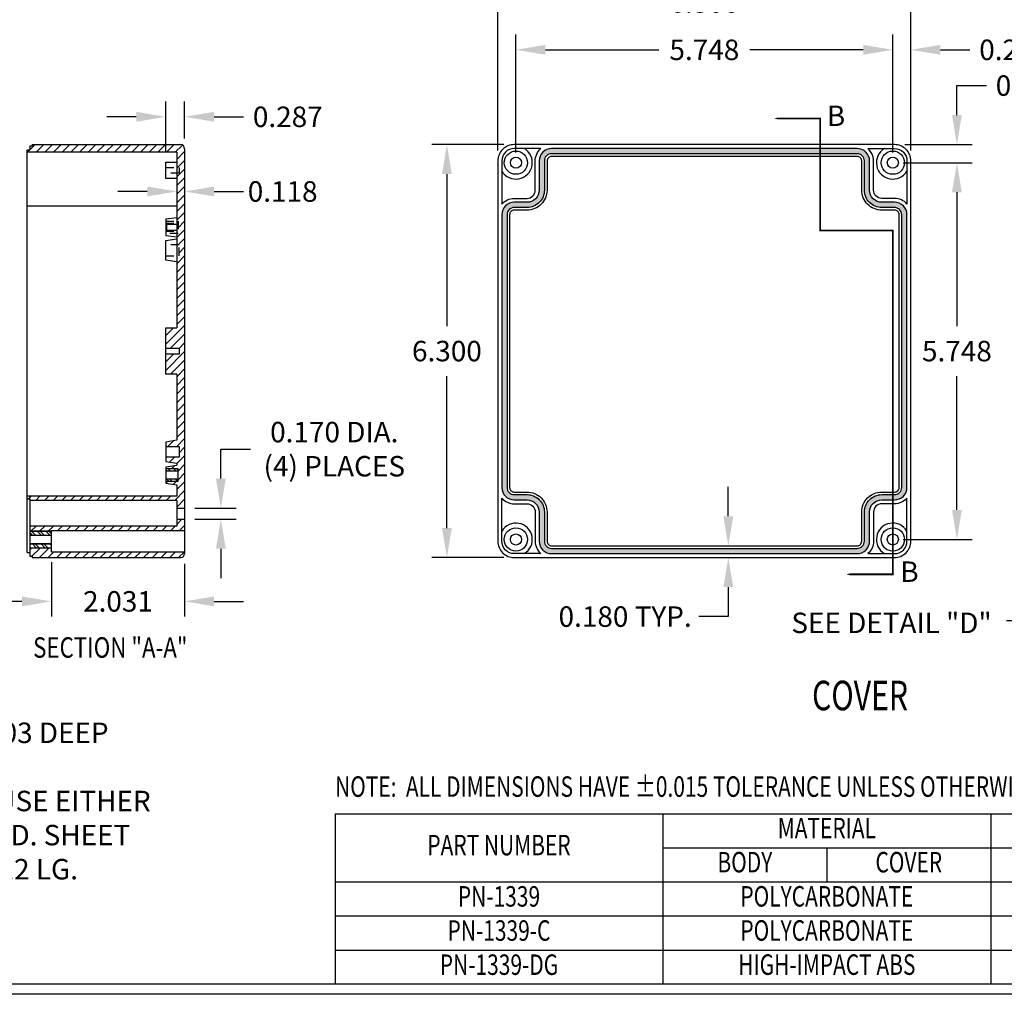
# Model space of a CAD drawing. Extents: x 0 to 41.5, y 0 to 25.8.
# Drawn here: x 16.5 to 31.6, y 0 to 14.9 of the extents above; entities that cross this region are included whole.
import ezdxf
from ezdxf.enums import TextEntityAlignment as Align

# ---------------------------------------------------------------- set-up
doc = ezdxf.new("R2010")
doc.units = 0
doc.header["$LTSCALE"] = 0.5
doc.header["$MEASUREMENT"] = 0
doc.linetypes.add('HIDDEN', pattern=[0.375, 0.25, -0.125])
doc.linetypes.add('PHANTOM', pattern=[2.5, 1.25, -0.25, 0.25, -0.25, 0.25, -0.25])
doc.layers.get('DEFPOINTS').update_dxf_attribs({"linetype": 'CONTINUOUS'})
for name, color, linetype in [('BEND', 4, 'PHANTOM'), ('DIM', 2, 'CONTINUOUS'), ('HIDDEN', 6, 'HIDDEN'), ('OBJECT', 7, 'CONTINUOUS'), ('TEXT', 1, 'CONTINUOUS'), ('TITLE', 8, 'CONTINUOUS')]:
    doc.layers.add(name, color=color, linetype=linetype)
doc.styles.add('SECTION', font='ROMANT.SHX', dxfattribs={"width": 0.8})
doc.styles.add('TXT', font='txt.shx', dxfattribs={"width": 0.75})
doc.dimstyles.new('23NSTD', dxfattribs={"dimscale": 2.5, "dimtxt": 0.125, "dimasz": 0.18, "dimexe": 0.093, "dimexo": 0.063, "dimgap": 0.09, "dimtad": 0, "dimtih": 1, "dimtoh": 1, "dimdec": 3, "dimzin": 0, "dimdsep": 46, "dimtxsty": 'TXT', "dimcen": 0.09, "dimadec": 0, "dimazin": 0, "dimtfac": 1, "dimtdec": 3, "dimtofl": 0, "dimtmove": 0, "dimatfit": 1, "dimfxl": 1, "dimtolj": 1, "dimtzin": 0, "dimarcsym": 0})
doc.dimstyles.new('23NSTDI', dxfattribs={"dimscale": 2.5, "dimtxt": 0.125, "dimasz": 0.18, "dimexe": 0.093, "dimexo": 0.063, "dimgap": 0.09, "dimtad": 0, "dimtih": 1, "dimtoh": 1, "dimdec": 3, "dimzin": 0, "dimdsep": 46, "dimtxsty": 'TXT', "dimcen": 0.09, "dimadec": 0, "dimazin": 0, "dimtfac": 1, "dimtdec": 3, "dimtix": 1, "dimtofl": 0, "dimtmove": 0, "dimatfit": 3, "dimfxl": 1, "dimtolj": 1, "dimtzin": 0, "dimarcsym": 0})

# ---------------------------------------------------------------- blocks, each defined once
blk = doc.blocks.new('*D0')
at = {"layer": 'DEFPOINTS', "color": 0}
for p in [(19.04965087115209, 13.38593483942009), (19.04965087115209, 12.89952983942009), (18.76265087115209, 12.69402983942009)]:
    blk.add_point(p, dxfattribs=at)
at = {"layer": 'DIM', "color": 0, "lineweight": -2}
for p, q in [((18.76265087115209, 12.85152983942009), (18.76265087115209, 13.61843483942009)), ((19.04965087115209, 13.05702983942009), (19.04965087115209, 13.61843483942009)), ((18.31265087115209, 13.38593483942009), (17.86265087115209, 13.38593483942009)), ((19.49965087115208, 13.38593483942009), (19.94965087115208, 13.38593483942009))]:
    blk.add_line(p, q, dxfattribs=at)
at = {"layer": 'DIM', "color": 0}
for points in [[(18.31265087115209, 13.46093483942009), (18.31265087115209, 13.31093483942009), (18.76265087115209, 13.38593483942009)], [(19.49965087115208, 13.46093483942009), (19.49965087115208, 13.31093483942009), (19.04965087115209, 13.38593483942009)]]:
    blk.add_solid(points, dxfattribs=at)
at = {"layer": 'DIM', "color": 0, "insert": (20.62386962115208, 13.38593483942009), "char_height": 0.3125, "attachment_point": 5}
blk.add_mtext('\\A1;0.287', dxfattribs=at)
blk = doc.blocks.new('*D1')
at = {"layer": 'DEFPOINTS', "color": 0}
for p in [(18.93165087115208, 12.33035583942009), (19.04965087115209, 12.33035583942009), (19.04965087115209, 12.24666083942009)]:
    blk.add_point(p, dxfattribs=at)
at = {"layer": 'DIM', "color": 0, "lineweight": -2}
for p, q in [((18.48165087115208, 12.24666083942009), (18.03165087115208, 12.24666083942009)), ((18.93165087115208, 12.17285583942009), (18.93165087115208, 12.01416083942009)), ((19.04965087115209, 12.17285583942009), (19.04965087115209, 12.01416083942009)), ((19.49965087115208, 12.24666083942009), (19.94965087115208, 12.24666083942009))]:
    blk.add_line(p, q, dxfattribs=at)
at = {"layer": 'DIM', "color": 0}
for points in [[(18.48165087115208, 12.32166083942009), (18.48165087115208, 12.17166083942009), (18.93165087115208, 12.24666083942009)], [(19.49965087115208, 12.32166083942009), (19.49965087115208, 12.17166083942009), (19.04965087115209, 12.24666083942009)]]:
    blk.add_solid(points, dxfattribs=at)
at = {"layer": 'DIM', "color": 0, "insert": (20.54574462115208, 12.24666083942009), "char_height": 0.3125, "attachment_point": 5}
blk.add_mtext('\\A1;0.118', dxfattribs=at)
blk = doc.blocks.new('*D2')
at = {"layer": 'DEFPOINTS', "color": 0}
for p in [(17.01865087115209, 6.752029839420091), (19.04965087115209, 6.724529839420092), (19.04965087115209, 5.994029839420091)]:
    blk.add_point(p, dxfattribs=at)
at = {"layer": 'DIM', "color": 0, "lineweight": -2}
for p, q in [((17.01865087115209, 6.594529839420092), (17.01865087115209, 5.761529839420092)), ((19.04965087115209, 6.567029839420092), (19.04965087115209, 5.761529839420092)), ((16.56865087115209, 5.994029839420091), (16.11865087115209, 5.994029839420091)), ((19.49965087115208, 5.994029839420091), (19.94965087115208, 5.994029839420091))]:
    blk.add_line(p, q, dxfattribs=at)
at = {"layer": 'DIM', "color": 0}
for points in [[(16.56865087115209, 6.069029839420092), (16.56865087115209, 5.919029839420091), (17.01865087115209, 5.994029839420091)], [(19.49965087115208, 6.069029839420092), (19.49965087115208, 5.919029839420091), (19.04965087115209, 5.994029839420091)]]:
    blk.add_solid(points, dxfattribs=at)
at = {"layer": 'DIM', "color": 0, "insert": (18.03415087115208, 5.994029839420091), "char_height": 0.3125, "attachment_point": 5}
blk.add_mtext('\\A1;2.031', dxfattribs=at)
blk = doc.blocks.new('*D3')
at = {"layer": 'DEFPOINTS', "color": 0}
for p in [(19.04965087115209, 7.416029839420092), (19.60332287115208, 7.416029839420092), (19.04965087115209, 7.246029839420091)]:
    blk.add_point(p, dxfattribs=at)
at = {"layer": 'DIM', "color": 0, "lineweight": -2}
for p, q in [((19.60332287115208, 7.866029839420092), (19.60332287115209, 8.316029839420093)), ((19.60332287115209, 8.316029839420093), (20.05332287115209, 8.316029839420091)), ((19.20715087115208, 7.416029839420092), (19.83582287115209, 7.416029839420092)), ((19.20715087115208, 7.246029839420091), (19.83582287115209, 7.246029839420091)), ((19.60332287115208, 6.796029839420091), (19.60332287115208, 6.346029839420091))]:
    blk.add_line(p, q, dxfattribs=at)
at = {"layer": 'DIM', "color": 0}
for points in [[(19.52832287115208, 7.866029839420092), (19.67832287115208, 7.866029839420092), (19.60332287115208, 7.416029839420092)], [(19.52832287115208, 6.796029839420091), (19.67832287115208, 6.796029839420091), (19.60332287115208, 7.246029839420091)]]:
    blk.add_solid(points, dxfattribs=at)
at = {"layer": 'DIM', "color": 0, "insert": (21.33301037115209, 8.316029839420095), "char_height": 0.3125, "attachment_point": 5}
blk.add_mtext('\\A1;0.170 DIA.\\P(4) PLACES', dxfattribs=at)
blk = doc.blocks.new('*D32')
at = {"layer": 'DEFPOINTS', "color": 0}
for p in [(29.8772982844639, 12.96202983942009), (30.8287372844639, 12.96202983942009), (29.8512982844639, 12.68602983942009)]:
    blk.add_point(p, dxfattribs=at)
at = {"layer": 'DIM', "color": 0, "lineweight": -2}
for p, q in [((30.8287372844639, 13.41202983942009), (30.8287372844639, 13.86202983942009)), ((30.8287372844639, 13.86202983942009), (31.2787372844639, 13.86202983942009)), ((30.0347982844639, 12.96202983942009), (31.06123728446391, 12.96202983942009)), ((30.0087982844639, 12.68602983942009), (31.06123728446391, 12.68602983942009)), ((30.8287372844639, 12.23602983942009), (30.8287372844639, 11.78602983942009))]:
    blk.add_line(p, q, dxfattribs=at)
at = {"layer": 'DIM', "color": 0}
for points in [[(30.75373728446391, 13.41202983942009), (30.9037372844639, 13.41202983942009), (30.8287372844639, 12.96202983942009)], [(30.75373728446391, 12.23602983942009), (30.9037372844639, 12.23602983942009), (30.8287372844639, 12.68602983942009)]]:
    blk.add_solid(points, dxfattribs=at)
at = {"layer": 'DIM', "color": 0, "insert": (31.9529560344639, 13.86202983942009), "char_height": 0.3125, "attachment_point": 5}
blk.add_mtext('\\A1;0.276', dxfattribs=at)
blk = doc.blocks.new('*D33')
at = {"layer": 'DEFPOINTS', "color": 0}
for p in [(29.8512982844639, 12.68602983942009), (30.8287372844639, 12.68602983942009), (29.8512982844639, 6.938029839420091)]:
    blk.add_point(p, dxfattribs=at)
at = {"layer": 'DIM', "color": 0, "lineweight": -2}
for p, q in [((30.0087982844639, 12.68602983942009), (31.06123728446391, 12.68602983942009)), ((30.8287372844639, 12.23602983942009), (30.8287372844639, 10.19327983942009)), ((30.8287372844639, 7.388029839420091), (30.8287372844639, 9.43077983942009)), ((30.0087982844639, 6.93802983942009), (31.0612372844639, 6.93802983942009))]:
    blk.add_line(p, q, dxfattribs=at)
at = {"layer": 'DIM', "color": 0}
for points in [[(30.75373728446391, 12.23602983942009), (30.9037372844639, 12.23602983942009), (30.8287372844639, 12.68602983942009)], [(30.7537372844639, 7.388029839420091), (30.9037372844639, 7.388029839420091), (30.8287372844639, 6.93802983942009)]]:
    blk.add_solid(points, dxfattribs=at)
at = {"layer": 'DIM', "color": 0, "insert": (30.8287372844639, 9.812029839420097), "char_height": 0.3125, "attachment_point": 5}
blk.add_mtext('\\A1;5.748', dxfattribs=at)
blk = doc.blocks.new('*D34')
at = {"layer": 'DEFPOINTS', "color": 0}
for p in [(23.0509072844639, 12.96202983942009), (24.0772982844639, 12.96202983942009), (24.0772982844639, 6.662029839420092)]:
    blk.add_point(p, dxfattribs=at)
at = {"layer": 'DIM', "color": 0, "lineweight": -2}
for p, q in [((23.9197982844639, 12.96202983942009), (22.8184072844639, 12.96202983942009)), ((23.0509072844639, 12.51202983942009), (23.0509072844639, 10.19327983942009)), ((23.0509072844639, 7.112029839420092), (23.0509072844639, 9.430779839420094)), ((23.9197982844639, 6.662029839420092), (22.8184072844639, 6.662029839420092))]:
    blk.add_line(p, q, dxfattribs=at)
at = {"layer": 'DIM', "color": 0}
for points in [[(22.9759072844639, 12.51202983942009), (23.1259072844639, 12.51202983942009), (23.0509072844639, 12.96202983942009)], [(22.9759072844639, 7.112029839420092), (23.1259072844639, 7.112029839420092), (23.0509072844639, 6.662029839420092)]]:
    blk.add_solid(points, dxfattribs=at)
at = {"layer": 'DIM', "color": 0, "insert": (23.0509072844639, 9.812029839420097), "char_height": 0.3125, "attachment_point": 5}
blk.add_mtext('\\A1;6.300', dxfattribs=at)
blk = doc.blocks.new('*D35')
at = {"layer": 'DEFPOINTS', "color": 0}
for p in [(30.1272982844639, 14.40783183942009), (29.8512982844639, 12.68602983942009), (30.1272982844639, 12.71202983942009)]:
    blk.add_point(p, dxfattribs=at)
at = {"layer": 'DIM', "color": 0, "lineweight": -2}
for p, q in [((29.8512982844639, 12.84352983942009), (29.8512982844639, 14.64033183942009)), ((30.1272982844639, 12.86952983942009), (30.1272982844639, 14.64033183942009)), ((29.4012982844639, 14.40783183942009), (28.9512982844639, 14.40783183942009)), ((30.5772982844639, 14.40783183942009), (31.0272982844639, 14.40783183942009))]:
    blk.add_line(p, q, dxfattribs=at)
at = {"layer": 'DIM', "color": 0}
for points in [[(29.4012982844639, 14.48283183942009), (29.4012982844639, 14.33283183942009), (29.8512982844639, 14.40783183942009)], [(30.5772982844639, 14.48283183942009), (30.5772982844639, 14.33283183942009), (30.1272982844639, 14.40783183942009)]]:
    blk.add_solid(points, dxfattribs=at)
at = {"layer": 'DIM', "color": 0, "insert": (31.7015170344639, 14.40783183942009), "char_height": 0.3125, "attachment_point": 5}
blk.add_mtext('\\A1;0.276', dxfattribs=at)
blk = doc.blocks.new('*D36')
at = {"layer": 'DEFPOINTS', "color": 0}
for p in [(24.1032982844639, 14.40783183942009), (24.1032982844639, 12.68602983942009), (29.8512982844639, 12.68602983942009)]:
    blk.add_point(p, dxfattribs=at)
at = {"layer": 'DIM', "color": 0, "lineweight": -2}
for p, q in [((24.1032982844639, 12.84352983942009), (24.1032982844639, 14.64033183942009)), ((29.8512982844639, 12.84352983942009), (29.8512982844639, 14.64033183942009)), ((24.5532982844639, 14.40783183942009), (26.2835482844639, 14.40783183942009)), ((29.4012982844639, 14.40783183942009), (27.6710482844639, 14.40783183942009))]:
    blk.add_line(p, q, dxfattribs=at)
at = {"layer": 'DIM', "color": 0}
for points in [[(24.5532982844639, 14.48283183942009), (24.5532982844639, 14.33283183942009), (24.1032982844639, 14.40783183942009)], [(29.4012982844639, 14.48283183942009), (29.4012982844639, 14.33283183942009), (29.8512982844639, 14.40783183942009)]]:
    blk.add_solid(points, dxfattribs=at)
at = {"layer": 'DIM', "color": 0, "insert": (26.9772982844639, 14.40783183942009), "char_height": 0.3125, "attachment_point": 5}
blk.add_mtext('\\A1;5.748', dxfattribs=at)
blk = doc.blocks.new('*D37')
at = {"layer": 'DEFPOINTS', "color": 0}
for p in [(23.8272982844639, 15.13208183942009), (23.8272982844639, 12.71202983942009), (30.1272982844639, 12.71202983942009)]:
    blk.add_point(p, dxfattribs=at)
at = {"layer": 'DIM', "color": 0, "lineweight": -2}
for p, q in [((23.8272982844639, 12.86952983942009), (23.8272982844639, 15.36458183942009)), ((30.1272982844639, 12.86952983942009), (30.1272982844639, 15.36458183942009)), ((24.2772982844639, 15.13208183942009), (26.3226107844639, 15.13208183942009)), ((29.6772982844639, 15.13208183942009), (27.6319857844639, 15.13208183942009))]:
    blk.add_line(p, q, dxfattribs=at)
at = {"layer": 'DIM', "color": 0}
for points in [[(24.2772982844639, 15.20708183942009), (24.2772982844639, 15.05708183942009), (23.8272982844639, 15.13208183942009)], [(29.6772982844639, 15.20708183942009), (29.6772982844639, 15.05708183942009), (30.1272982844639, 15.13208183942009)]]:
    blk.add_solid(points, dxfattribs=at)
at = {"layer": 'DIM', "color": 0, "insert": (26.9772982844639, 15.13208183942009), "char_height": 0.3125, "attachment_point": 5}
blk.add_mtext('\\A1;6.300', dxfattribs=at)
blk = doc.blocks.new('*D38')
at = {"layer": 'DEFPOINTS', "color": 0}
for p in [(27.2834332844639, 6.842029839420091), (27.2834332844639, 6.662029839420092), (27.3420262844639, 6.662029839420092)]:
    blk.add_point(p, dxfattribs=at)
at = {"layer": 'DIM', "color": 0, "lineweight": -2}
for p, q in [((27.3420262844639, 7.292029839420091), (27.3420262844639, 7.742029839420092)), ((27.4409332844639, 6.842029839420091), (27.5745262844639, 6.842029839420091)), ((27.4409332844639, 6.662029839420092), (27.5745262844639, 6.662029839420092)), ((27.3420262844639, 6.212029839420091), (27.3420262844639, 5.762029839420091)), ((27.3420262844639, 5.762029839420091), (26.8920262844639, 5.762029839420091))]:
    blk.add_line(p, q, dxfattribs=at)
at = {"layer": 'DIM', "color": 0}
for points in [[(27.2670262844639, 7.292029839420091), (27.4170262844639, 7.292029839420091), (27.3420262844639, 6.842029839420091)], [(27.2670262844639, 6.212029839420091), (27.4170262844639, 6.212029839420091), (27.3420262844639, 6.662029839420092)]]:
    blk.add_solid(points, dxfattribs=at)
at = {"layer": 'DIM', "color": 0, "insert": (25.7685887844639, 5.762029839420096), "char_height": 0.3125, "attachment_point": 5}
blk.add_mtext('\\A1;0.180 TYP.', dxfattribs=at)
blk = doc.blocks.new('HBS')
at = {"layer": 'TITLE'}
for p, q in [((16.53800000000001, 0.0620000000000012), (0.0620000000000118, 0.0620000000000012)), ((16.59999999999999, 0), (0, 0))]:
    blk.add_line(p, q, dxfattribs=at)

msp = doc.modelspace()

# ---------------------------------------------------------------- hatches: boundary and pattern name
at = {"layer": 'OBJECT'}
h = msp.add_hatch(dxfattribs=at)
h.set_pattern_fill('ANSI31', color=151, scale=0.75, style=0)
h.set_pattern_definition([(45, (0.4943168654307044, 0), (-0.0662912607362388, 0.0662912607362388), [])])
h.paths.add_polyline_path([(19.04965087115209, 12.89952983942009, 0.4142135623730951), (18.98715087115208, 12.96202983942009), (16.72765087115208, 12.96202983942009), (16.72765087115208, 12.94202983942009), (16.68765087115209, 12.94202983942009), (16.68765087115209, 12.88402983942009), (16.64765087115208, 12.88402983942009), (16.64765087115208, 12.84402983942009), (18.93165087115208, 12.84402983942009), (18.93165087115208, 12.61402983942009), (18.96565087115209, 12.61402983942009), (18.96565087115209, 12.52402983942009), (18.93165087115208, 12.52402983942009), (18.93165087115209, 11.79577983942009), (18.95065087115208, 11.79577983942009), (18.95065087115209, 11.60827983942009), (18.93165087115209, 11.60827983942009), (18.93165087115209, 11.43102983942009), (18.96565087115209, 11.43102983942009), (18.96565087115209, 11.26502983942009), (18.93165087115208, 11.26502983942009), (18.93165087115209, 10.16652983942009), (18.76265087115209, 10.16652983942009), (18.76265087115209, 9.857029839420091), (18.96565087115209, 9.857029839420091), (18.96565087115209, 9.767029839420093), (18.76265087115209, 9.767029839420093), (18.76265087115209, 9.457529839420094), (18.93165087115208, 9.457529839420094), (18.93165087115208, 8.45102983942009), (18.76265087115209, 8.425029839420091), (18.76265087115209, 8.359029839420092), (18.96565087115209, 8.359029839420092), (18.96565087115209, 8.193029839420092), (18.76265087115209, 8.193029839420092), (18.76265087115209, 8.127029839420093), (18.93165087115208, 8.101029839420095), (18.93165087115208, 8.070029839420092), (18.76265087115209, 8.04702983942009), (18.76265087115209, 8.01577983942009), (18.95065087115209, 8.01577983942009), (18.95065087115209, 7.98452983942009), (18.95065087115209, 7.82827983942009), (18.76265087115209, 7.82827983942009), (18.76265087115209, 7.79702983942009), (18.93165087115208, 7.774029839420091), (18.93165087115208, 7.60002983942009), (16.64765087115208, 7.600029839420091), (16.64765087115208, 7.560029839420092), (16.68765087115208, 7.560029839420091), (16.68765087115208, 7.535029839420092), (18.93165087115208, 7.535029839420091), (18.93165087115208, 7.416029839420091), (19.04965087115208, 7.416029839420092)])
h.paths.add_polyline_path([(19.04965087115208, 7.246029839420093), (18.93165087115208, 7.246029839420092), (18.93165087115208, 7.142029839420092), (16.68765087115208, 7.142029839420095), (16.68765087115208, 7.063029839420092), (17.01865087115209, 7.06302983942009), (17.01865087115209, 7.076029839420091), (19.04965087115209, 7.076029839420091)])
h.paths.add_polyline_path([(19.04965087115209, 6.724529839420092), (19.04965087115209, 6.752029839420092), (17.01865087115208, 6.752029839420092), (17.01865087115208, 6.813029839420091), (16.68765087115208, 6.813029839420091), (16.68765087115208, 6.682029839420092), (16.72765087115208, 6.682029839420092), (16.72765087115208, 6.662029839420092), (18.98715087115208, 6.662029839420092, 0.4142135623730951)])
h = msp.add_hatch(dxfattribs=at)
h.set_pattern_fill('ZIGZAG', color=221, scale=0.25, style=0)
h.set_pattern_definition([(0, (0, 0), (0.03125, 0.03125), [0.03125, -0.03125]), (90, (0.03125, 0), (-0.03125, 0.03125), [0.03125, -0.03125])])
edge = h.paths.add_edge_path()
edge.add_line((23.8872982844639, 11.89202983942009), (23.8872982844639, 7.732029839420093))
edge.add_arc((24.07729814251962, 7.732029697475806), 0.1899998580557669, 179.9999571957125, 270.0000428042867)
edge.add_line((24.0772982844639, 7.542029839420091), (24.2722982844639, 7.542029839420091))
edge.add_arc((24.27229842267281, 7.357029977629002), 0.1849998617911411, -4.2804286977116135e-05, 90.00004280428652, ccw=False)
edge.add_line((24.4572982844639, 7.357029839420093), (24.4572982844639, 6.912029839420092))
edge.add_arc((24.64729814251962, 6.912029697475808), 0.1899998580557669, 179.9999571957133, 270.0000428042877)
edge.add_line((24.6472982844639, 6.722029839420092), (29.3072982844639, 6.722029839420092))
edge.add_arc((29.30729842640818, 6.912029697475808), 0.1899998580557687, 269.9999571957133, 360.0000428042867)
edge.add_line((29.4972982844639, 6.912029839420092), (29.4972982844639, 7.357029839420093))
edge.add_arc((29.68229814625499, 7.357029977629002), 0.1849998617911394, 89.99995719571251, 180.0000428042871, ccw=False)
edge.add_line((29.6822982844639, 7.542029839420091), (29.8772982844639, 7.542029839420091))
edge.add_arc((29.87729842640819, 7.732029697475808), 0.1899998580557695, 269.9999571957133, 360.0000428042869)
edge.add_line((30.0672982844639, 7.732029839420093), (30.0672982844639, 11.89202983942009))
edge.add_arc((29.87729842640819, 11.89202998136437), 0.1899998580557704, 359.9999571957133, 450.0000428042866)
edge.add_line((29.8772982844639, 12.08202983942009), (29.6822982844639, 12.08202983942009))
edge.add_arc((29.68229814625499, 12.26702970121118), 0.1849998617911411, 179.9999571957124, 270.0000428042876, ccw=False)
edge.add_line((29.4972982844639, 12.26702983942009), (29.4972982844639, 12.71202983942009))
edge.add_arc((29.30729842640818, 12.71202998136437), 0.1899998580557704, 359.9999571957127, 450.0000428042866)
edge.add_line((29.3072982844639, 12.90202983942009), (24.6472982844639, 12.90202983942009))
edge.add_arc((24.64729814251962, 12.71202998136437), 0.1899998580557687, 89.99995719571226, 180.0000428042872)
edge.add_line((24.4572982844639, 12.71202983942009), (24.4572982844639, 12.26702983942009))
edge.add_arc((24.27229842267281, 12.26702970121118), 0.1849998617911429, -90.00004280428652, 4.280428771608058e-05, ccw=False)
edge.add_line((24.2722982844639, 12.08202983942009), (24.0772982844639, 12.08202983942009))
edge.add_arc((24.07729814251962, 11.89202998136438), 0.1899998580557669, 89.99995719571332, 180.0000428042872)
edge = h.paths.add_edge_path(flags=16)
edge.add_line((23.9672982844639, 11.89202983942009), (23.9672982844639, 7.732029839420093))
edge.add_arc((24.07729820228563, 7.732029757241821), 0.1099999178217624, 179.9999571957124, 270.0000428042857)
edge.add_line((24.0772982844639, 7.622029839420092), (24.2722982844639, 7.622029839420092))
edge.add_arc((24.27229848243882, 7.357030037395015), 0.26499980202515, -4.280428669289904e-05, 90.00004280428698, ccw=False)
edge.add_line((24.5372982844639, 7.357029839420093), (24.5372982844639, 6.912029839420092))
edge.add_arc((24.64729820228563, 6.912029757241821), 0.1099999178217588, 179.9999571957129, 270.0000428042875)
edge.add_line((24.6472982844639, 6.802029839420091), (29.3072982844639, 6.802029839420091))
edge.add_arc((29.30729836664217, 6.912029757241821), 0.1099999178217606, 269.9999571957124, 360.0000428042871)
edge.add_line((29.4172982844639, 6.912029839420092), (29.4172982844639, 7.357029839420093))
edge.add_arc((29.68229808648898, 7.357030037395015), 0.2649998020251509, 89.99995719571308, 180.0000428042868, ccw=False)
edge.add_line((29.6822982844639, 7.622029839420092), (29.8772982844639, 7.622029839420092))
edge.add_arc((29.87729836664217, 7.732029757241821), 0.1099999178217606, 269.9999571957142, 360.0000428042875)
edge.add_line((29.9872982844639, 7.732029839420093), (29.9872982844639, 11.89202983942009))
edge.add_arc((29.87729836664217, 11.89202992159836), 0.1099999178217588, 359.9999571957124, 450.0000428042875)
edge.add_line((29.8772982844639, 12.00202983942009), (29.6822982844639, 12.00202983942009))
edge.add_arc((29.68229808648898, 12.26702964144517), 0.2649998020251509, 179.9999571957131, 270.000042804287, ccw=False)
edge.add_line((29.4172982844639, 12.26702983942009), (29.4172982844639, 12.71202983942009))
edge.add_arc((29.30729836664217, 12.71202992159836), 0.1099999178217624, 359.9999571957124, 450.0000428042857)
edge.add_line((29.3072982844639, 12.82202983942009), (24.6472982844639, 12.82202983942009))
edge.add_arc((24.64729820228563, 12.71202992159836), 0.1099999178217606, 89.9999571957143, 180.0000428042875)
edge.add_line((24.5372982844639, 12.71202983942009), (24.5372982844639, 12.26702983942009))
edge.add_arc((24.27229848243882, 12.26702964144517), 0.2649998020251509, -90.00004280428692, 4.2804286977116135e-05, ccw=False)
edge.add_line((24.2722982844639, 12.00202983942009), (24.0772982844639, 12.00202983942009))
edge.add_arc((24.07729820228563, 11.89202992159836), 0.1099999178217588, 89.99995719571245, 180.0000428042875)
h = msp.add_hatch(dxfattribs=at)
h.set_pattern_fill('ANSI32', color=221, scale=0.25, angle=89.99998127603165, style=0)
h.set_pattern_definition([(134.9999812760316, (4.56064787115209, 1.26196883942009), (-0.066291282399881, -0.0662912390725896), []), (134.9999812760316, (4.560647885594519, 1.306163013170086), (-0.066291282399881, -0.0662912390725896), [])])
h.paths.add_polyline_path([(18.95065087115209, 7.859529839420088), (18.76265087115209, 7.85952983942009), (18.76265087115209, 7.82827983942009), (18.95065087115209, 7.82827983942009)])
h.paths.add_polyline_path([(18.95065087115209, 8.01577983942009), (18.76265087115209, 8.01577983942009), (18.76265087115209, 7.98452983942009), (18.95065087115209, 7.98452983942009)])
h = msp.add_hatch(dxfattribs=at)
h.set_pattern_fill('ANSI32', color=221, scale=0.25, angle=89.99998127603165, style=0)
h.set_pattern_definition([(134.9999812760316, (3.379647871152087, 1.261968839420092), (-0.066291282399881, -0.0662912390725896), []), (134.9999812760316, (3.379647885594518, 1.306163013170089), (-0.066291282399881, -0.0662912390725896), [])])
h.paths.add_polyline_path([(17.01865087115209, 6.81302983942009), (17.01865087115208, 6.872029839420092), (16.68765087115208, 6.872029839420092), (16.68765087115208, 6.813029839420091)])
h.paths.add_polyline_path([(16.68765087115208, 7.063029839420092), (16.68765087115208, 7.004029839420091), (17.01865087115209, 7.004029839420091), (17.01865087115209, 7.063029839420091)])

# ---------------------------------------------------------------- linework, layer by layer
at = {"layer": 'BEND'}
msp.add_lwpolyline([(29.1437702844639, 6.406541839420092, 0, 0.156711, 0), (29.4571912844639, 6.406541839420092, 0.026118, 0.026118, 0), (29.8512982844639, 6.406541839420092, 0.026118, 0.026118, 0), (29.8512982844639, 11.65085383942009, 0.026118, 0.026118, 0), (28.7424732844639, 11.65085383942009, 0.026118, 0.026118, 0), (28.7424732844639, 13.36076983942009, 0.026118, 0.026118, 0), (28.3562922844639, 13.36076983942009, 0.156711, 0, 0), (28.0428702844639, 13.36076983942009, 0, 0, 0)], format="xyseb", dxfattribs=at)
at = {"layer": 'HIDDEN'}
for p, q in [((18.76265087115209, 11.76452983942009), (18.95065087115209, 11.76452983942009)), ((18.76265087115209, 11.63952983942009), (18.95065087115209, 11.63952983942009))]:
    msp.add_line(p, q, dxfattribs=at)
for points in [[(18.76265087115209, 12.61402983942009), (18.96565087115209, 12.61402983942009), (18.96565087115209, 12.52402983942009), (18.76265087115209, 12.52402983942009)], [(18.76265087115209, 11.79577983942009), (18.95065087115209, 11.79577983942009), (18.95065087115209, 11.60827983942009), (18.76265087115209, 11.60827983942009)], [(18.76265087115209, 11.26502983942009), (18.96565087115209, 11.26502983942009), (18.96565087115209, 11.43102983942009), (18.76265087115209, 11.43102983942009)]]:
    msp.add_lwpolyline(points, dxfattribs=at)
at = {"layer": 'OBJECT'}
for p, q in [((16.68765087115208, 12.94202983942009), (16.68765087115208, 12.88402983942009)), ((16.68765087115208, 12.94202983942009), (16.72765087115208, 12.94202983942009)), ((16.72765087115208, 12.96202983942009), (16.72765087115208, 12.94202983942009)), ((16.72765087115208, 12.96202983942009), (18.98715087115208, 12.96202983942009)), ((16.64765087115208, 6.740029839420092), (16.64765087115208, 12.88402983942009)), ((16.64765087115208, 12.88402983942009), (16.68765087115208, 12.88402983942009)), ((18.93165087115208, 12.84402983942009), (16.64765087115208, 12.84402983942009)), ((18.93165087115208, 12.84402983942009), (18.93165087115208, 10.16652983942009)), ((19.04965087115209, 12.89952983942009), (19.04965087115209, 6.724529839420092)), ((18.93165087115208, 12.02402983942009), (16.64765087115208, 12.02402983942009)), ((18.76265087115209, 11.82702983942009), (18.93165087115209, 11.85002983942009)), ((18.76265087115209, 11.82702983942009), (18.76265087115209, 11.57702983942008)), ((18.77265087115209, 11.74902989982822), (18.77265087115209, 11.6550298257251)), ((18.77265087115209, 11.74902989982822), (18.93165087115209, 11.74902994081051)), ((18.76265087115209, 11.57702983942008), (18.93165087115209, 11.55402983942009)), ((18.77265087115209, 11.6550298257251), (18.93165087115209, 11.65502981596663)), ((18.93165087115208, 9.457529839420094), (18.93165087115208, 8.45102983942009)), ((18.76265087115209, 8.04702983942009), (18.93165087115209, 8.07002983942009)), ((18.76265087115209, 8.04702983942009), (18.76265087115209, 7.79702983942009)), ((18.93165087115209, 8.10102983942009), (18.93165087115209, 8.07002983942009)), ((18.76265087115209, 7.79702983942009), (18.93165087115209, 7.77402983942009)), ((18.93165087115209, 7.77402983942009), (18.93165087115209, 7.600029839420089)), ((18.93165087115208, 7.600029839420091), (16.64765087115208, 7.600029839420091)), ((16.64765087115208, 7.560029839420092), (16.68765087115208, 7.560029839420092)), ((16.68765087115208, 7.560029839420092), (16.68765087115208, 6.682029839420092)), ((18.93165087115208, 7.535029839420092), (16.68765087115208, 7.535029839420092)), ((18.93165087115208, 7.535029839420092), (18.93165087115208, 7.142029839420093)), ((18.93165087115208, 7.416029839420092), (19.04965087115209, 7.416029839420092)), ((18.93165087115208, 7.246029839420092), (19.04965087115209, 7.246029839420092)), ((18.93165087115208, 7.142029839420093), (16.68765087115208, 7.142029839420093)), ((16.68765087115208, 7.063029839420092), (17.01865087115209, 7.063029839420092)), ((16.68765087115208, 7.063029839420092), (16.68765087115208, 7.004029839420091)), ((17.01865087115209, 7.063029839420092), (16.68765087115208, 7.063029839420092)), ((17.01865087115209, 7.07602983942009), (19.04965087115209, 7.07602983942009)), ((17.01865087115209, 6.752029839420092), (17.01865087115209, 7.07602983942009)), ((17.01865087115209, 7.004029839420091), (17.01865087115209, 7.063029839420092)), ((16.68765087115208, 7.004029839420091), (17.01865087115209, 7.004029839420091)), ((16.68765087115208, 7.004029839420091), (17.01865087115209, 7.004029839420091)), ((16.68765087115208, 6.872029839420092), (17.01865087115209, 6.872029839420092)), ((16.68765087115208, 6.872029839420092), (16.68765087115208, 6.813029839420092)), ((17.01865087115209, 6.872029839420092), (16.68765087115208, 6.872029839420092)), ((16.68765087115208, 6.813029839420092), (17.01865087115209, 6.813029839420092)), ((16.68765087115208, 6.813029839420092), (17.01865087115209, 6.813029839420092)), ((17.01865087115209, 6.813029839420092), (17.01865087115209, 6.872029839420092)), ((16.64765087115208, 6.740029839420092), (16.68765087115208, 6.740029839420092)), ((16.68765087115208, 6.682029839420092), (16.72765087115208, 6.682029839420092)), ((16.72765087115208, 6.682029839420092), (16.72765087115208, 6.662029839420092)), ((16.72765087115208, 6.662029839420092), (18.98715087115208, 6.662029839420092)), ((17.01865087115209, 6.752029839420092), (19.04965087115209, 6.752029839420092))]:
    msp.add_line(p, q, dxfattribs=at)
for points in [[(24.0772982844639, 6.662029839420092), (29.8772982844639, 6.662029839420092, 0.4142140000000001), (30.1272982844639, 6.912029839420092), (30.1272982844639, 12.71202983942009, 0.4142140000000001), (29.8772982844639, 12.96202983942009), (24.0772982844639, 12.96202983942009, 0.4142140000000001), (23.8272982844639, 12.71202983942009), (23.8272982844639, 6.912029839420092, 0.4142140000000001)], [(23.8872982844639, 12.05451083942009, -0.219243), (24.0772982844639, 12.14202983942009), (24.2722982844639, 12.14202983942009, 0.4142140000000001), (24.3972982844639, 12.26702983942009), (24.3972982844639, 12.71202983942009, -0.219243), (24.4848182844639, 12.90202983942009), (24.0772982844639, 12.90202983942009, 0.4142140000000001), (23.8872982844639, 12.71202983942009)], [(23.8872982844639, 11.89202983942009), (23.8872982844639, 7.732029839420093, 0.4142140000000001), (24.0772982844639, 7.542029839420091), (24.2722982844639, 7.542029839420091, -0.4142140000000001), (24.4572982844639, 7.357029839420093), (24.4572982844639, 6.912029839420092, 0.4142140000000001), (24.6472982844639, 6.722029839420092), (29.3072982844639, 6.722029839420092, 0.4142140000000001), (29.4972982844639, 6.912029839420092), (29.4972982844639, 7.357029839420093, -0.4142140000000001), (29.6822982844639, 7.542029839420091), (29.8772982844639, 7.542029839420091, 0.4142140000000001), (30.0672982844639, 7.732029839420093), (30.0672982844639, 11.89202983942009, 0.4142140000000001), (29.8772982844639, 12.08202983942009), (29.6822982844639, 12.08202983942009, -0.4142140000000001), (29.4972982844639, 12.26702983942009), (29.4972982844639, 12.71202983942009, 0.4142140000000001), (29.3072982844639, 12.90202983942009), (24.6472982844639, 12.90202983942009, 0.4142140000000001), (24.4572982844639, 12.71202983942009), (24.4572982844639, 12.26702983942009, -0.4142140000000001), (24.2722982844639, 12.08202983942009), (24.0772982844639, 12.08202983942009, 0.4142140000000001)], [(23.9672982844639, 11.89202983942009), (23.9672982844639, 7.732029839420093, 0.4142140000000001), (24.0772982844639, 7.622029839420092), (24.2722982844639, 7.622029839420092, -0.4142140000000001), (24.5372982844639, 7.357029839420093), (24.5372982844639, 6.912029839420092, 0.4142140000000001), (24.6472982844639, 6.802029839420091), (29.3072982844639, 6.802029839420091, 0.4142140000000001), (29.4172982844639, 6.912029839420092), (29.4172982844639, 7.357029839420093, -0.4142140000000001), (29.6822982844639, 7.622029839420092), (29.8772982844639, 7.622029839420092, 0.4142140000000001), (29.9872982844639, 7.732029839420093), (29.9872982844639, 11.89202983942009, 0.4142140000000001), (29.8772982844639, 12.00202983942009), (29.6822982844639, 12.00202983942009, -0.4142140000000001), (29.4172982844639, 12.26702983942009), (29.4172982844639, 12.71202983942009, 0.4142140000000001), (29.3072982844639, 12.82202983942009), (24.6472982844639, 12.82202983942009, 0.4142140000000001), (24.5372982844639, 12.71202983942009), (24.5372982844639, 12.26702983942009, -0.4142140000000001), (24.2722982844639, 12.00202983942009), (24.0772982844639, 12.00202983942009, 0.4142140000000001)], [(24.0072982844639, 11.89202983942009), (24.0072982844639, 7.732029839420093, 0.4142140000000001), (24.0772982844639, 7.662029839420092), (24.2722982844639, 7.662029839420092, -0.4142140000000001), (24.5772982844639, 7.357029839420093), (24.5772982844639, 6.912029839420092, 0.4142140000000001), (24.6472982844639, 6.842029839420091), (29.3072982844639, 6.842029839420091, 0.4142140000000001), (29.3772982844639, 6.912029839420092), (29.3772982844639, 7.357029839420093, -0.4142140000000001), (29.6822982844639, 7.662029839420092), (29.8772982844639, 7.662029839420092, 0.4142140000000001), (29.9472982844639, 7.732029839420093), (29.9472982844639, 11.89202983942009, 0.4142140000000001), (29.8772982844639, 11.96202983942009), (29.6822982844639, 11.96202983942009, -0.4142140000000001), (29.3772982844639, 12.26702983942009), (29.3772982844639, 12.71202983942009, 0.4142140000000001), (29.3072982844639, 12.78202983942009), (24.6472982844639, 12.78202983942009, 0.4142140000000001), (24.5772982844639, 12.71202983942009), (24.5772982844639, 12.26702983942009, -0.4142140000000001), (24.2722982844639, 11.96202983942009), (24.0772982844639, 11.96202983942009, 0.4142140000000001)], [(30.0672982844639, 12.05451083942009, 0.219243), (29.8772982844639, 12.14202983942009), (29.6822982844639, 12.14202983942009, -0.4142140000000001), (29.5572982844639, 12.26702983942009), (29.5572982844639, 12.71202983942009, 0.219243), (29.4697792844639, 12.90202983942009), (29.8772982844639, 12.90202983942009, -0.4142140000000001), (30.0672982844639, 12.71202983942009)], [(23.8872982844639, 7.569549839420091, 0.219243), (24.0772982844639, 7.482029839420093), (24.2722982844639, 7.482029839420093, -0.4142140000000001), (24.3972982844639, 7.357029839420093), (24.3972982844639, 6.912029839420092, 0.219243), (24.4848182844639, 6.722029839420092), (24.0772982844639, 6.722029839420092, -0.4142140000000001), (23.8872982844639, 6.912029839420092)], [(30.0672982844639, 7.569549839420091, -0.219243), (29.8772982844639, 7.482029839420093), (29.6822982844639, 7.482029839420093, 0.4142140000000001), (29.5572982844639, 7.357029839420093), (29.5572982844639, 6.912029839420092, -0.219243), (29.4697792844639, 6.722029839420092), (29.8772982844639, 6.722029839420092, 0.4142140000000001), (30.0672982844639, 6.912029839420092)]]:
    msp.add_lwpolyline(points, format="xyb", close=True, dxfattribs=at)
for points in [[(18.93165087115208, 12.44402983942009), (18.76265087115209, 12.44402983942009), (18.76265087115209, 12.69402983942009), (18.93165087115208, 12.69402983942009)], [(18.93165087115208, 11.17302983942009), (18.76265087115209, 11.19902983942009), (18.76265087115209, 11.49702983942009), (18.93165087115208, 11.52302983942009)], [(18.93165087115208, 9.457529839420094), (18.76265087115209, 9.457529839420094), (18.76265087115209, 10.16652983942009), (18.93165087115208, 10.16652983942009)], [(18.76265087115209, 9.857029839420093), (18.96565087115209, 9.857029839420093), (18.96565087115209, 9.767029839420093), (18.76265087115209, 9.767029839420093)], [(18.93165087115208, 8.45102983942009), (18.76265087115209, 8.425029839420091), (18.76265087115209, 8.127029839420093), (18.93165087115208, 8.101029839420093)], [(18.76265087115209, 8.359029839420092), (18.96565087115209, 8.359029839420092), (18.96565087115209, 8.193029839420092), (18.76265087115209, 8.193029839420092)], [(18.76265087115209, 7.82827983942009), (18.95065087115209, 7.82827983942009), (18.95065087115209, 8.01577983942009), (18.76265087115209, 8.01577983942009)]]:
    msp.add_lwpolyline(points, dxfattribs=at)
for points in [[(18.95065087115209, 7.98452983942009), (18.95065087115209, 8.01577983942009), (18.76265087115209, 8.01577983942009), (18.76265087115209, 7.98452983942009)], [(18.95065087115209, 7.82827983942009), (18.95065087115209, 7.85952983942009), (18.76265087115209, 7.85952983942009), (18.76265087115209, 7.82827983942009)], [(16.68765087115208, 7.063029839420091), (16.68765087115208, 7.004029839420091), (17.01865087115209, 7.004029839420091), (17.01865087115209, 7.063029839420091)], [(16.68765087115208, 6.872029839420092), (16.68765087115208, 6.813029839420091), (17.01865087115209, 6.813029839420091), (17.01865087115209, 6.872029839420092)]]:
    msp.add_lwpolyline(points, close=True, dxfattribs=at)
for centre, radius in [((24.1032982844639, 12.68602983942009), 0.1775), ((24.1032982844639, 12.68602983942009), 0.085), ((29.8512982844639, 12.68602983942009), 0.1775), ((29.8512982844639, 12.68602983942009), 0.085), ((24.1032982844639, 6.938029839420092), 0.1775), ((29.8512982844639, 6.938029839420092), 0.1775), ((24.1032982844639, 6.938029839420092), 0.085), ((29.8512982844639, 6.938029839420092), 0.085)]:
    msp.add_circle(centre, radius, dxfattribs=at)
for centre, radius, start, end in [((18.98715087115208, 12.89952983942009), 0.0625, 0, 90), ((24.1032982844639, 12.68602983942009), 0.25, 210.231286, 59.768714), ((29.8512982844639, 12.68602983942009), 0.25, 120.231286, 329.7687139999999), ((24.1032982844639, 6.938029839420092), 0.25, 300.2312859999999, 149.768714), ((29.8512982844639, 6.938029839420092), 0.25, 30.23128599999999, 239.7687139999999), ((18.98715087115208, 6.724529839420092), 0.0625, 270, 0)]:
    msp.add_arc(centre, radius, start, end, dxfattribs=at)
at = {"layer": 'TITLE'}
for p, q in [((21.34501000000003, 2.754998750000003), (21.34501000000003, 0.1550000000000029)), ((21.34501000000003, 2.754998750000003), (41.34500000000002, 2.754998750000003)), ((26.34500750000003, 2.754998750000003), (26.34500750000003, 0.1550000000000029)), ((31.34500500000003, 2.754998750000003), (31.34500500000003, 0.1550000000000029)), ((26.34500750000003, 2.234998750000003), (36.34500250000002, 2.234998750000003)), ((28.84500625000002, 2.234998750000003), (28.84500625000002, 1.714998750000003)), ((21.34501000000003, 1.714998750000003), (41.34500000000002, 1.714998750000003)), ((21.34501000000003, 1.194998750000002), (36.34500250000002, 1.194998750000002)), ((21.34501000000003, 0.6750000000000029), (36.34500250000002, 0.6750000000000029))]:
    msp.add_line(p, q, dxfattribs=at)

# ---------------------------------------------------------------- block references
at = {"layer": 'TITLE', "xscale": 2.5, "yscale": 2.5, "zscale": 2.5}
msp.add_blockref('HBS', (0, 0), dxfattribs=at)

# ---------------------------------------------------------------- texts
at = {"layer": 'BEND', "style": 'SECTION'}
for p in [(28.9851712844639, 13.36076983942009), (30.1056952844639, 6.406541839420093)]:
    msp.add_attdef('B', text='', height=0.312, dxfattribs=at).set_placement(p, align=Align.MIDDLE)
at = {"layer": 'DIM', "char_height": 0.312}
for s, insert, attachment_point in [('\\A1;SEE DETAIL "D"', (31.35909539637538, 5.82237203681484), 3), ('\\A1;0.298 DIA. BOSS WITH\\P0.174 DIA. HOLE x 0.203 DEEP\\P(4) PLACES\\PMOUNTING BOSSES USE EITHER\\PM5 METRIC OR #10 STD. SHEET\\PMETAL SCREWS x 0.312 LG.\\P(NOT SUPPLIED)', (12.11012993036716, 4.665113887598636), 1)]:
    msp.add_mtext(s, dxfattribs=dict(at, insert=insert, attachment_point=attachment_point))
at = {"layer": 'TEXT', "style": 'SECTION', "width": 0.8}
msp.add_text('%%USECTION "A-A"', height=0.312, dxfattribs=at).set_placement((17.91692430478818, 5.134631501399844), align=Align.CENTER)
at = {"layer": 'TEXT', "width": 0.75}
msp.add_text('%%UCOVER', height=0.45, dxfattribs=at).set_placement((29.3513982844639, 4.333277611983888), align=Align.CENTER)
msp.add_text('%%UNOTE%%U:  ALL DIMENSIONS HAVE %%P0.015 TOLERANCE UNLESS OTHERWISE SPECIFIED.', height=0.3125, dxfattribs=at).set_placement((21.34501000000003, 3.012498750000003))
for s, p in [('MATERIAL', (28.84500625000002, 2.494998750000003)), ('PART NUMBER', (23.84500875000003, 2.234998750000003)), ('BODY', (27.59500625000002, 1.974998750000002)), ('COVER', (30.09500500000003, 1.974998750000002)), ('PN-1339', (23.84500875000003, 1.453332500000002)), ('POLYCARBONATE', (28.84500625000002, 1.454166250000002)), ('PN-1339-C', (23.84500875000003, 0.9325000000000027)), ('POLYCARBONATE', (28.84500625000002, 0.9333325000000026)), ('PN-1339-DG', (23.84500875000003, 0.4116662500000029)), ('HIGH-IMPACT ABS', (28.84500625000002, 0.4125000000000029))]:
    msp.add_text(s, height=0.3125, dxfattribs=at).set_placement(p, align=Align.MIDDLE)

# ---------------------------------------------------------------- dimensions: what is measured, and where the dimension line sits
at = {"layer": 'DIM'}
for base, p1, p2, picture, middle in [((23.8272982844639, 15.13208183942009), (30.1272982844639, 12.71202983942009), (23.8272982844639, 12.71202983942009), '*D37', (26.9772982844639, 15.13208183942009)), ((24.1032982844639, 14.40783183942009), (29.8512982844639, 12.68602983942009), (24.1032982844639, 12.68602983942009), '*D36', (26.9772982844639, 14.40783183942009)), ((30.1272982844639, 14.40783183942009), (29.8512982844639, 12.68602983942009), (30.1272982844639, 12.71202983942009), '*D35', (31.7015170344639, 14.40783183942009)), ((19.04965087115209, 13.38593483942009), (18.76265087115209, 12.69402983942009), (19.04965087115209, 12.89952983942009), '*D0', (20.62386962115208, 13.38593483942009)), ((19.04965087115209, 12.24666083942009), (18.93165087115208, 12.33035583942009), (19.04965087115209, 12.33035583942009), '*D1', (20.54574462115208, 12.24666083942009))]:
    dim = msp.add_linear_dim(base=base, p1=p1, p2=p2, dimstyle='23NSTD', dxfattribs=at)
    dim.commit()
    dim.dimension.update_dxf_attribs({"geometry": picture, "text_midpoint": middle})
for base, p1, p2, angle, picture, middle in [((30.8287372844639, 12.96202983942009), (29.8512982844639, 12.68602983942009), (29.8772982844639, 12.96202983942009), 90, '*D32', (31.9529560344639, 13.86202983942009)), ((23.0509072844639, 12.96202983942009), (24.0772982844639, 6.662029839420092), (24.0772982844639, 12.96202983942009), 270, '*D34', (23.0509072844639, 9.812029839420097)), ((30.8287372844639, 12.68602983942009), (29.8512982844639, 6.938029839420091), (29.8512982844639, 12.68602983942009), 90, '*D33', (30.8287372844639, 9.812029839420097))]:
    dim = msp.add_linear_dim(base=base, p1=p1, p2=p2, angle=angle, dimstyle='23NSTD', dxfattribs=at)
    dim.commit()
    dim.dimension.update_dxf_attribs({"geometry": picture, "text_midpoint": middle})
for base, p1, p2, text, picture, middle in [((19.60332287115208, 7.416029839420092), (19.04965087115209, 7.246029839420091), (19.04965087115209, 7.416029839420092), '<> DIA.\\P(4) PLACES', '*D3', (21.33301037115209, 8.316029839420095)), ((27.3420262844639, 6.662029839420092), (27.2834332844639, 6.842029839420091), (27.2834332844639, 6.662029839420092), '<> TYP.', '*D38', (25.7685887844639, 5.762029839420096))]:
    dim = msp.add_linear_dim(base=base, p1=p1, p2=p2, angle=90, text=text, dimstyle='23NSTD', dxfattribs=at)
    dim.commit()
    dim.dimension.update_dxf_attribs({"geometry": picture, "text_midpoint": middle})
dim = msp.add_linear_dim(base=(19.04965087115209, 5.994029839420091), p1=(17.01865087115209, 6.752029839420091), p2=(19.04965087115209, 6.724529839420092), dimstyle='23NSTDI', dxfattribs=at)
dim.commit()
dim.dimension.update_dxf_attribs({"geometry": '*D2', "text_midpoint": (18.03415087115208, 5.994029839420091), "dimtype": 160})

# ---------------------------------------------------------------- leaders
at = {"layer": 'DIM', "annotation_type": 0, "has_hookline": 1}
for points, hookline_direction, text_width in [([(10.27505854412064, 8.17545025068182), (11.43512993036716, 4.540113887598636), (11.88512993036716, 4.540113887598636)], 0, 5.888999999999999), ([(32.42486283009927, 6.536262839420092), (32.03409539637538, 5.69737203681484), (31.58409539637538, 5.69737203681484)], 1, 2.964)]:
    msp.add_leader(points, dimstyle='23NSTD', override={"dimgap": 0.09, "dimtad": 0}, dxfattribs=dict(at, hookline_direction=hookline_direction, text_width=text_width))

doc.saveas('drawing.dxf')
